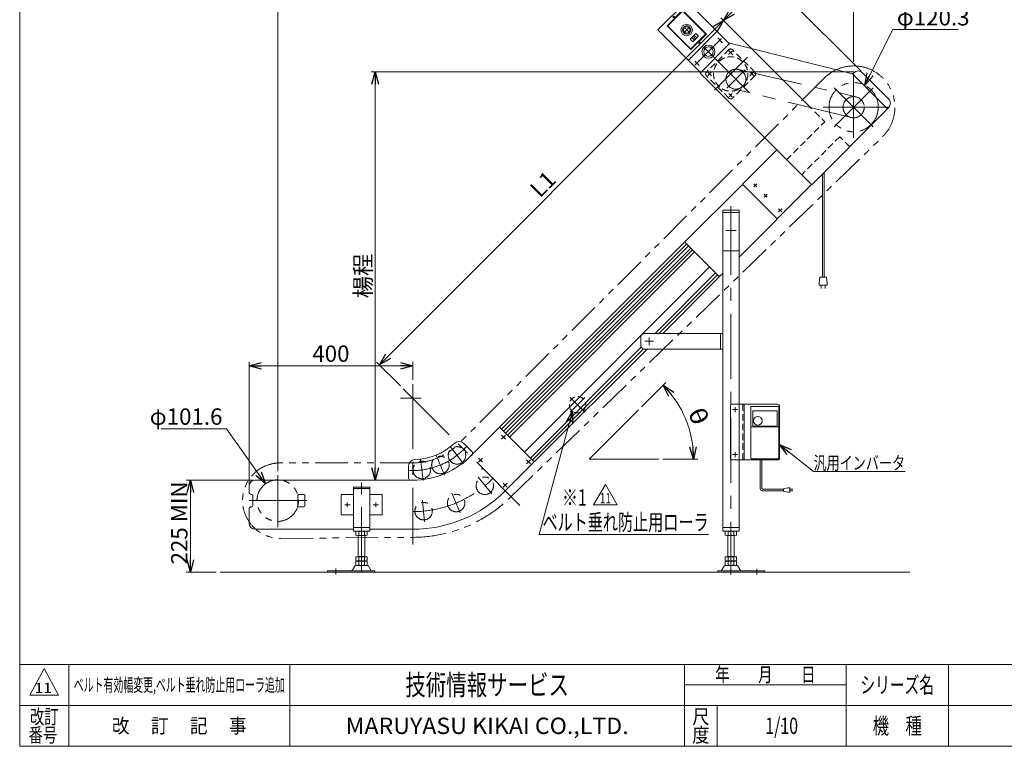
# Model space of a CAD drawing. Units: millimetres. Extents: x -1970 to 1970, y -1352 to 1351.
# Drawn here: x -1970 to 437, y -1329 to 447 of the extents above; entities that cross this region are included whole.
import ezdxf
from ezdxf.enums import TextEntityAlignment as Align

# ---------------------------------------------------------------- set-up
doc = ezdxf.new("R2010")
doc.units = ezdxf.units.MM
doc.header["$LTSCALE"] = 2.5
doc.header["$PDSIZE"] = 1
for name, pattern in [('CENTERX2', [101.6, 63.5, -12.7, 12.7, -12.7]), ('DASHED2', [9.525, 6.35, -3.175]), ('PHANTOM', [63.5, 31.75, -6.35, 6.35, -6.35, 6.35, -6.35])]:
    doc.linetypes.add(name, pattern=pattern)
for name, color, linetype in [('2', 7, 'Continuous'), ('DV3_0', 7, 'Continuous'), ('ZUWAKU', 7, 'Continuous'), ('アーム開放用ハンドルB', 7, 'Continuous'), ('ブッシュ\u300080F-1206', 7, 'Continuous'), ('ブッシュ\u300080F-1206_10', 7, 'Continuous'), ('モータキャップ', 7, 'Continuous'), ('六角穴付トラスネジ\u3000M6X30L', 7, 'Continuous')]:
    doc.layers.add(name, color=color, linetype=linetype)
doc.styles.add('dcStyle0', font='ＭＳ Ｐゴシック', dxfattribs={"width": 0.75})
doc.styles.add('dcStyle1', font='txt.shx', dxfattribs={"width": 1.2, "bigfont": 'bigfont'})
doc.dimstyles.new('dc_Diam06', dxfattribs={"dimtxt": 40, "dimasz": 30.000019, "dimexe": 10, "dimexo": 10, "dimgap": 10, "dimtad": 2, "dimtih": 1, "dimtoh": 1, "dimdsep": 46, "dimtxsty": 'dcStyle0', "dimblk1": 'OPEN30', "dimblk2": 'OPEN30', "dimsah": 1, "dimcen": 0.09, "dimclrd": 2, "dimclre": 2, "dimclrt": 2, "dimadec": 0, "dimazin": 2, "dimtfac": 1, "dimtdec": 4, "dimtofl": 0, "dimtmove": 0, "dimatfit": 3, "dimfxl": 1, "dimarcsym": 1})
doc.dimstyles.new('dc_Rotated', dxfattribs={"dimtxt": 40, "dimasz": 30.000019, "dimexe": 10, "dimexo": 10, "dimgap": 10, "dimtad": 3, "dimdsep": 46, "dimtxsty": 'dcStyle0', "dimblk1": 'OPEN30', "dimblk2": 'OPEN30', "dimsah": 1, "dimcen": 0.09, "dimclrd": 2, "dimclre": 2, "dimclrt": 2, "dimadec": 0, "dimazin": 2, "dimtfac": 1, "dimtdec": 4, "dimtmove": 0, "dimatfit": 3, "dimfxl": 1, "dimarcsym": 1})

# ---------------------------------------------------------------- blocks, each defined once
blk = doc.blocks.new('_OPEN30')
at = {"color": 0, "linetype": 'ByBlock', "lineweight": -2}
for p, q in [((-1, 0.267949), (0, 0)), ((0, 0), (-1, -0.267949)), ((0, 0), (-1, 0))]:
    blk.add_line(p, q, dxfattribs=at)
blk = doc.blocks.new('*D3')
at = {"color": 2, "linetype": 'Continuous', "lineweight": 13}
for p, q in [((-1409.3, -688.3), (-1409.3, -389.2)), ((-1409.3, -399.2), (-1009.3, -399.2)), ((-1009.3, -433.4), (-1009.3, -389.2))]:
    blk.add_line(p, q, dxfattribs=at)
at = {"color": 2, "xscale": 30.00002807615286, "yscale": 29.99989368223643}
for p, rotation in [((-1409.3, -399.2), 180), ((-1009.3, -399.2), 360)]:
    blk.add_blockref('_OPEN30', p, dxfattribs=dict(at, rotation=rotation))
at = {"color": 2, "insert": (-1209.3, -389.2), "char_height": 40, "width": 125, "attachment_point": 8, "style": 'dcStyle0'}
blk.add_mtext('\\T1.00;400', dxfattribs=at)
blk = doc.blocks.new('*D4')
at = {"color": 2, "linetype": 'Continuous', "lineweight": 13}
for p, q in [((69.4, 319.5), (-1110.9, 319.5)), ((-1100.9, -678.3), (-1100.9, 319.5)), ((-1019.3, -678.3), (-1110.9, -678.3))]:
    blk.add_line(p, q, dxfattribs=at)
at = {"color": 2, "xscale": 30.00002807615286, "yscale": 29.99989368223643}
for p, rotation in [((-1100.9, 319.5), 90), ((-1100.9, -678.3), 270)]:
    blk.add_blockref('_OPEN30', p, dxfattribs=dict(at, rotation=rotation))
at = {"color": 4, "insert": (-1110.9, -179.4), "char_height": 40, "width": 150, "attachment_point": 8, "rotation": 90, "style": 'dcStyle0'}
blk.add_mtext('\\T1.00;楊程', dxfattribs=at)
blk = doc.blocks.new('*D5')
at = {"color": 2, "linetype": 'Continuous', "lineweight": 13}
for p, q in [((-1339.3, -656.2), (-1339.3, 655.6)), ((68.3, 344), (68.3, 655.6)), ((-1339.3, 645.6), (68.3, 645.6))]:
    blk.add_line(p, q, dxfattribs=at)
at = {"color": 2, "xscale": 30.00002807615286, "yscale": 29.99989368223643}
for p, rotation in [((-1339.3, 645.6), 180), ((68.3, 645.6), 360)]:
    blk.add_blockref('_OPEN30', p, dxfattribs=dict(at, rotation=rotation))
at = {"color": 4, "insert": (-635.5, 655.6), "char_height": 40, "width": 250, "attachment_point": 8, "style": 'dcStyle0'}
blk.add_mtext('\\T1.00;水平機長', dxfattribs=at)
blk = doc.blocks.new('*D6')
at = {"color": 2, "linetype": 'Continuous', "lineweight": 13}
for p, q in [((-1399.3, -678.3), (-1562.9, -678.3)), ((-1552.9, -903.3), (-1552.9, -678.3)), ((-1489.9, -903.3), (-1562.9, -903.3))]:
    blk.add_line(p, q, dxfattribs=at)
at = {"color": 2, "xscale": 30.00002807615286, "yscale": 29.99989368223643}
for p, rotation in [((-1552.9, -678.3), 90), ((-1552.9, -903.3), 270)]:
    blk.add_blockref('_OPEN30', p, dxfattribs=dict(at, rotation=rotation))
at = {"color": 4, "insert": (-1559.9, -782.9), "char_height": 40, "width": 225, "attachment_point": 8, "rotation": 90, "style": 'dcStyle0'}
blk.add_mtext('\\T1.00;225 MIN', dxfattribs=at)
blk = doc.blocks.new('DA_DIMGROUP_0')
at = {"color": 2, "linetype": 'Continuous', "lineweight": 13}
for p, q in [((86.7, 320.7), (-150.4, 557.8)), ((-249.4, 444.6), (-143.3, 550.7)), ((-1090.8, -396.8), (-249.4, 444.6)), ((-33.5, 228.8), (-256.4, 451.7)), ((-1039.6, -448), (-1097.9, -389.7))]:
    blk.add_line(p, q, dxfattribs=at)
at = {"color": 2, "xscale": 30.00002807615286, "yscale": 29.99989368223643}
for p, rotation in [((-143.3, 550.7), 45.00000000000043), ((-249.4, 444.6), 225.0000000000004), ((-249.4, 444.6), 45.00000000000043), ((-1090.8, -396.8), 225.0000000000004)]:
    blk.add_blockref('_OPEN30', p, dxfattribs=dict(at, rotation=rotation))
at = {"color": 2, "char_height": 40, "attachment_point": 8, "rotation": 45, "style": 'dcStyle0'}
for s, insert, width in [('\\T1.00;150', (-203.4, 504.7), 125), ('\\T1.00;L1', (-677.2, 31), 100)]:
    blk.add_mtext(s, dxfattribs=dict(at, insert=insert, width=width))
blk = doc.blocks.new('DC_GROUP_W_SMMX2B_S_010_11_1')
at = {"color": 2, "linetype": 'Continuous', "lineweight": 13}
for p, q in [((-450.1, -499.2), (-397.5, -446.6)), ((-397.5, -446.6), (-390.4, -439.6)), ((-397.5, -446.6), (-397.4, -446.7)), ((-397.7, -627.1), (-322.7, -627.1)), ((-322.7, -627.1), (-322.7, -627)), ((-322.7, -627.1), (-312.7, -627.1))]:
    blk.add_line(p, q, dxfattribs=at)
blk.add_arc((-578, -627.1), 255.3, 0, 45, dxfattribs=at)
at = {"color": 2, "xscale": 30.00002807615286, "yscale": 29.99989368223643}
for p, rotation in [((-397.5, -446.6), 132.1269480291626), ((-322.7, -627.1), 272.8730519708494)]:
    blk.add_blockref('_OPEN30', p, dxfattribs=dict(at, rotation=rotation))
at = {"color": 2, "style": 'dcStyle0', "width": 0.687758}
blk.add_text('θ', height=40, rotation=293.0136, dxfattribs=at).set_placement((-337.6, -511.8), (-322, -548.6), align=Align.FIT)
blk = doc.blocks.new('DC_GROUP_W_SMMX2B_S_010_11_4')
at = {"color": 2, "linetype": 'Continuous', "lineweight": 13}
for p, q in [((-112.7, -590.9), (-29.8, -657.4)), ((-29.8, -657.4), (194.2, -657.4))]:
    blk.add_line(p, q, dxfattribs=at)
at = {"color": 2, "xscale": 30.00002807615286, "yscale": 29.99989368223643, "rotation": 141.2380550781178}
blk.add_blockref('_OPEN30', (-112.7, -590.9), dxfattribs=at)
at = {"color": 2, "style": 'dcStyle0', "width": 0.75067}
blk.add_text('汎用インバータ', height=32, dxfattribs=at).set_placement((-29.8, -652.4), (194.2, -652.4), align=Align.FIT)
blk = doc.blocks.new('*D16')
at = {"color": 2, "linetype": 'Continuous', "lineweight": 13}
for p, q in [((163.9, 422.8), (95.4, 286.7)), ((323.9, 422.8), (163.9, 422.8))]:
    blk.add_line(p, q, dxfattribs=at)
at = {"color": 2, "xscale": 30.00002807615286, "yscale": 29.99989368223643, "rotation": 243.2821929535924}
blk.add_blockref('_OPEN30', (95.4, 286.7), dxfattribs=at)
at = {"color": 2, "insert": (173.9, 432.8), "char_height": 40, "width": 225, "attachment_point": 7, "style": 'dcStyle0'}
blk.add_mtext('\\T1.00;φ120.3', dxfattribs=at)
blk = doc.blocks.new('DC_GROUP_W_SMMX2B_S_010_11_10')
at = {"layer": 'DV3_0', "color": 3, "linetype": 'Continuous', "lineweight": 13}
for p, q in [((-384.2, 433.8), (-351.7, 466.4)), ((-295.1, 414), (-347.4, 466.4)), ((-331.9, 377.3), (-384.2, 429.6)), ((-295.1, 409.8), (-327.6, 377.3))]:
    blk.add_line(p, q, dxfattribs=at)
for centre, start, end in [((-349.6, 464.2), 45, 135), ((-382.1, 431.7), 135, 225), ((-297.2, 411.9), 315, 45), ((-329.8, 379.4), 225, 315)]:
    blk.add_arc(centre, 3, start, end, dxfattribs=at)
blk = doc.blocks.new('DC_GROUP_W_SMMX2B_S_010_11_9')
at = {"layer": 'DV3_0', "linetype": 'Continuous'}
blk.add_blockref('DC_GROUP_W_SMMX2B_S_010_11_10', (0, 0), dxfattribs=at)
blk = doc.blocks.new('DC_GROUP_W_SMMX2B_S_010_11_8')
at = {"linetype": 'Continuous'}
blk.add_blockref('DC_GROUP_W_SMMX2B_S_010_11_9', (0, 0), dxfattribs=at)
blk = doc.blocks.new('DC_GROUP_W_SMMX2B_S_010_11_7')
at = {"linetype": 'Continuous'}
blk.add_blockref('DC_GROUP_W_SMMX2B_S_010_11_8', (0, 0), dxfattribs=at)
blk = doc.blocks.new('DC_GROUP_W_SMMX2B_S_010_11_6')
at = {"linetype": 'Continuous'}
blk.add_blockref('DC_GROUP_W_SMMX2B_S_010_11_7', (0, 0), dxfattribs=at)
blk = doc.blocks.new('*D24')
at = {"color": 2, "linetype": 'Continuous', "lineweight": 13}
for p, q in [((-1624.4, -553), (-1464.4, -553)), ((-1464.4, -553), (-1368.8, -687))]:
    blk.add_line(p, q, dxfattribs=at)
at = {"color": 2, "xscale": 30.00002807615286, "yscale": 29.99989368223643, "rotation": 305.5248410914011}
blk.add_blockref('_OPEN30', (-1368.8, -687), dxfattribs=at)
at = {"color": 2, "insert": (-1474.4, -543), "char_height": 40, "width": 225, "attachment_point": 9, "style": 'dcStyle0'}
blk.add_mtext('\\T1.00;φ101.6', dxfattribs=at)
blk = doc.blocks.new('DC_GROUP_W_SMMX2B_S_010_11_21')
at = {"color": 2, "linetype": 'Continuous', "lineweight": 13}
for p, q in [((-567.4, -738.8), (-538.5, -688.8)), ((-538.5, -688.8), (-509.7, -738.8)), ((-509.7, -738.8), (-567.4, -738.8))]:
    blk.add_line(p, q, dxfattribs=at)
at = {"color": 2, "style": 'dcStyle1', "width": 0.745161}
blk.add_text('11', height=25, dxfattribs=at).set_placement((-552.3, -735.1), (-524.8, -735.1), align=Align.FIT)
blk = doc.blocks.new('DC_GROUP_W_SMMX2B_S_010_11_20')
at = {"linetype": 'Continuous'}
blk.add_blockref('DC_GROUP_W_SMMX2B_S_010_11_21', (0, 0), dxfattribs=at)
blk = doc.blocks.new('DC_GROUP_W_SMMX2B_S_010_11_22')
at = {"color": 2, "linetype": 'Continuous', "lineweight": 13}
for p, q in [((-618.6, -510.1), (-700.4, -811.1)), ((-700.4, -811.1), (-286.4, -811.1))]:
    blk.add_line(p, q, dxfattribs=at)
at = {"color": 2, "xscale": 30.00002807615286, "yscale": 29.99989368223643, "rotation": 74.806096662385}
blk.add_blockref('_OPEN30', (-618.6, -510.1), dxfattribs=at)
at = {"color": 2, "style": 'dcStyle0', "width": 0.67594}
blk.add_text(' ベルト垂れ防止用ローラ', height=40, dxfattribs=at).set_placement((-700.4, -801.1), (-286.4, -801.1), align=Align.FIT)
blk = doc.blocks.new('DC_GROUP_W_SMMX2B_S_010_11_2')
at = {"layer": 'ZUWAKU', "color": 7, "linetype": 'Continuous', "lineweight": 13}
for p, q in [((-1970, 1351.3), (-1970, -1328.7)), ((-1970, -1328.7), (1970, -1328.7))]:
    blk.add_line(p, q, dxfattribs=at)
at = {"layer": 'ZUWAKU', "color": 4, "linetype": 'Continuous', "lineweight": 13}
for p, q in [((1970, -1128.7), (-1970, -1128.7)), ((-1850, -1128.7), (-1850, -1328.7)), ((-1310, -1128.7), (-1310, -1328.7)), ((-345, -1328.7), (-345, -1128.7)), ((50, -1328.7), (50, -1128.7)), ((300, -1128.7), (300, -1328.7)), ((-345, -1178.7), (50, -1178.7)), ((-1970, -1228.7), (1970, -1228.7)), ((-265, -1228.7), (-265, -1328.7))]:
    blk.add_line(p, q, dxfattribs=at)
at = {"layer": 'ZUWAKU', "color": 3, "linetype": 'Continuous', "lineweight": 13}
for p, q in [((-1910, -1138.7), (-1945, -1203.7)), ((-1875, -1203.7), (-1910, -1138.7)), ((-1945, -1203.7), (-1875, -1203.7))]:
    blk.add_line(p, q, dxfattribs=at)
at = {"layer": 'ZUWAKU', "color": 2, "style": 'dcStyle1'}
for s, height, width, p, p2 in [('年\u3000\u3000月\u3000\u3000日', 35, 1.195122, (-270, -1171.2), (-25, -1171.2)), ('シリーズ名', 40, 1.086207, (85, -1198.7), (265, -1198.7)), ('改訂', 35, 1.272727, (-1945, -1273.7), (-1875, -1273.7)), ('尺', 35, 1.68, (-326, -1273.7), (-284, -1273.7)), ('改\u3000 訂\u3000 記\u3000 事', 35, 1.06129, (-1744.5, -1296.2), (-1415.5, -1296.2)), ('機\u3000種', 40, 1.235294, (115, -1298.7), (235, -1298.7)), ('番号', 35, 1.272727, (-1948.2, -1318.7), (-1878.2, -1318.7)), ('度', 35, 1.68, (-326, -1318.7), (-284, -1318.7))]:
    blk.add_text(s, height=height, dxfattribs=dict(at, width=width)).set_placement(p, p2, align=Align.FIT)
at = {"layer": 'ZUWAKU', "color": 7, "style": 'dcStyle1'}
for s, height, width, p, p2 in [('技術情報サービス', 50, 1.191489, (-1027.5, -1203.7), (-627.5, -1203.7)), ('MARUYASU KIKAI CO.,LTD.', 40, 0.899028, (-1173.4, -1298.7), (-481.6, -1298.7))]:
    blk.add_text(s, height=height, dxfattribs=dict(at, width=width)).set_placement(p, p2, align=Align.FIT)
blk = doc.blocks.new('DC_GROUP_W_SMMX2B_S_010_11_3')
at = {"layer": 'ZUWAKU', "color": 2, "linetype": 'Continuous'}
for p in [(580, -1178.7), (1475, -1178.7), (-107.5, -1278.7), (580, -1278.7), (1940, -1278.7)]:
    blk.add_point(p, dxfattribs=at)
blk = doc.blocks.new('DC_GROUP_W_SMMX2B_S_010_11_5')
at = {"layer": 'ブッシュ\u300080F-1206', "color": 7, "linetype": 'Continuous', "lineweight": 13}
for p, q in [((-349.6, 469.9), (-387.7, 431.7)), ((-291.6, 411.9), (-349.6, 469.9)), ((-387.7, 431.7), (-329.8, 373.7)), ((-329.8, 373.7), (-291.6, 411.9))]:
    blk.add_line(p, q, dxfattribs=at)
at = {"layer": 'ブッシュ\u300080F-1206', "color": 3, "linetype": 'CENTERX2', "lineweight": 13}
for p, q in [((-373.6, 451.5), (-369.4, 455.8)), ((-373.6, 455.8), (-369.4, 451.5)), ((-310, 387.9), (-305.7, 392.1)), ((-310, 392.1), (-305.7, 387.9))]:
    blk.add_line(p, q, dxfattribs=at)
blk = doc.blocks.new('DC_GROUP_W_SMMX2B_S_010_11_11')
at = {"layer": 'アーム開放用ハンドルB', "color": 3, "linetype": 'CENTERX2', "lineweight": 13}
for p, q in [((-332.2, 429.2), (-347.1, 414.4)), ((-347.1, 429.2), (-332.2, 414.4))]:
    blk.add_line(p, q, dxfattribs=at)
at = {"layer": 'アーム開放用ハンドルB', "color": 3, "linetype": 'Continuous', "lineweight": 13}
for p, q in [((-317.3, 413.3), (-331.5, 399.1)), ((-311, 406.9), (-317.3, 413.3)), ((-331.5, 399.1), (-325.1, 392.7)), ((-327.2, 403.4), (-320.9, 397)), ((-325.1, 392.7), (-311, 406.9)), ((-324.2, 406.4), (-317.9, 400)), ((-321.6, 409), (-315.2, 402.6))]:
    blk.add_line(p, q, dxfattribs=at)
for radius in [14, 10.5, 8]:
    blk.add_circle((-339.7, 421.8), radius, dxfattribs=at)

msp = doc.modelspace()

# ---------------------------------------------------------------- linework, layer by layer
at = {"color": 7, "linetype": 'Continuous', "lineweight": 13}
for p, q in [((-334.71033214, 348.98290405), (-266.82808115, 416.86515505)), ((-263.99965402, 416.86515505), (-266.82808115, 416.86515505)), ((-263.99965402, 416.86515505), (-235.36182938, 388.22733041)), ((-234.30116921, 389.28799058), (-307.13316767, 316.45599212)), ((65.51210601, 314.33467178), (-234.30116921, 389.28799058)), ((-334.71033214, 348.98290405), (-334.71033214, 346.15447693)), ((-334.71033214, 346.15447693), (-306.0725075, 317.51665229)), ((-307.13316767, 316.45599212), (-34.18995014, 43.51277458)), ((151.07202653, 228.77475125), (65.51210601, 314.33467178)), ((65.87007951, 313.97669828), (69.05238901, 317.15885593)), ((90.26533938, 317.15860287), (153.90494971, 253.51899255)), ((-34.18995014, 43.51277458), (151.07202653, 228.77475125)), ((150.72289328, 229.12388451), (153.90469664, 232.30553605)), ((-203.18847084, 44.92698814), (-119.39631727, 128.71914171)), ((-342.48850673, -94.37304775), (-205.30979118, 42.8056678)), ((-201.0671505, 42.8056678), (-205.30979118, 42.8056678)), ((-118.3356571, -39.9258256), (-203.18847084, 44.92698814)), ((-118.3356571, -39.9258256), (-34.54350353, 43.86632797)), ((-251.47274209, -803.33202994), (-251.47274209, -18.21009685)), ((-251.47274209, -18.21009685), (-211.47274209, -18.21009685)), ((-211.47274209, -803.33202994), (-211.47274209, -18.21009685)), ((-251.47274209, -24.21009685), (-211.47274209, -24.21009685)), ((-120.45697744, -42.04714594), (-211.47274209, -133.06291059)), ((-120.45697744, -42.04714594), (-120.45697744, -37.80450526)), ((-797.15816704, -549.04270805), (-342.48850673, -94.37304775)), ((-342.48850673, -94.37304775), (-342.48850673, -98.61568844)), ((-792.38519626, -553.81567883), (-339.8368563, -101.26733887)), ((-787.78900219, -558.4118729), (-335.24066223, -105.86353294)), ((-782.48570133, -563.71517376), (-329.93736137, -111.1668338)), ((-777.88950725, -568.31136784), (-325.34116729, -115.76302788)), ((-261.87833368, -179.22586149), (-342.48850673, -98.61568844)), ((-251.47274209, -118.21009685), (-211.47274209, -118.21009685)), ((-773.11653648, -573.08433861), (-320.56819652, -120.53599865)), ((-736.34698385, -609.85389124), (-283.79864389, -157.30555128)), ((-417.06893616, -319.92077497), (-269.12617819, -171.97801699)), ((-407.87654801, -319.92077497), (-264.52998411, -176.57421106)), ((-398.33060646, -319.92077497), (-257.63569299, -179.22586149)), ((-257.63569299, -179.22586149), (-261.87833368, -179.22586149)), ((-251.47274209, -173.06291059), (-257.63569299, -179.22586149)), ((-451.47274209, -324.92077497), (-446.47274209, -319.92077497)), ((-451.47274209, -352.92077497), (-451.47274209, -324.92077497)), ((-446.47274209, -319.92077497), (-251.47274209, -319.92077497)), ((-257.47274209, -319.92077497), (-257.47274209, -357.92077497)), ((-251.47274209, -319.92077497), (-251.47274209, -357.92077497)), ((-721.67451814, -624.52635695), (-450.77083913, -353.62267793)), ((-717.07832407, -629.12255102), (-445.87654801, -357.92077497)), ((-712.30535329, -633.8955218), (-436.33060646, -357.92077497)), ((-451.47274209, -352.92077497), (-446.47274209, -357.92077497)), ((-251.47274209, -357.92077497), (-446.47274209, -357.92077497)), ((-867.86884515, -619.75338617), (-797.15816704, -549.04270805)), ((-773.11653648, -573.08433861), (-797.15816704, -549.04270805)), ((-773.11653648, -573.08433861), (-736.34698385, -609.85389124)), ((-885.60009568, -587.88000002), (-864.37864606, -609.10144964)), ((-712.30535329, -633.8955218), (-736.34698385, -609.85389124)), ((-1019.29020139, -643.25625496), (-1019.29020139, -673.33202994)), ((-712.30535329, -633.8955218), (-783.01603141, -704.60619991)), ((-1409.29020139, -693.33202994), (-1409.29020139, -708.33202994)), ((-1259.29020139, -678.33202994), (-1394.29020139, -678.33202994)), ((-1259.29020139, -678.33202994), (-1009.29020139, -678.33202994)), ((-1154.29020139, -695.13202994), (-1114.29020139, -695.13202994)), ((-1154.29020139, -698.33202994), (-1154.29020139, -695.13202994)), ((-1114.29020139, -695.13202994), (-1114.29020139, -698.33202994)), ((-1014.29020139, -678.33202994), (-1009.29020139, -678.33202994)), ((-832.66821924, -691.44217066), (-832.66172476, -691.44977471)), ((-1184.29020139, -713.33202994), (-1154.29020139, -713.33202994)), ((-1184.29020139, -763.33202994), (-1184.29020139, -713.33202994)), ((-1154.29020139, -763.33202994), (-1154.29020139, -698.33202994)), ((-1154.29020139, -698.33202994), (-1114.29020139, -698.33202994)), ((-1114.29020139, -698.33202994), (-1114.29020139, -763.33202994)), ((-1114.29020139, -713.33202994), (-1084.29020139, -713.33202994)), ((-1084.29020139, -713.33202994), (-1084.29020139, -763.33202994)), ((-844.07430872, -701.18389138), (-844.0808032, -701.17628732)), ((-1409.29020139, -748.33202994), (-1409.29020139, -783.33202994)), ((-1154.29020139, -763.33202994), (-1184.29020139, -763.33202994)), ((-1154.29020139, -803.33202994), (-1154.29020139, -763.33202994)), ((-1114.29020139, -763.33202994), (-1114.29020139, -803.33202994)), ((-1084.29020139, -763.33202994), (-1114.29020139, -763.33202994)), ((-1234.29020139, -798.33202994), (-1394.29020139, -798.33202994)), ((-1234.29020139, -798.33202994), (-1184.29020139, -798.33202994)), ((-1184.29020139, -798.33202994), (-1154.29020139, -798.33202994)), ((-1154.29020139, -794.33202994), (-1114.29020139, -794.33202994)), ((-1114.29020139, -803.33202994), (-1154.29020139, -803.33202994)), ((-1148.14660785, -803.86792832), (-1148.14660785, -812.79613155)), ((-1123.89789655, -803.33202994), (-1144.68250624, -803.33202994)), ((-1123.89789655, -813.33202994), (-1144.68250624, -813.33202994)), ((-1142.29020139, -865.53202994), (-1142.29020139, -813.33202994)), ((-1141.21840462, -803.86792832), (-1141.21840462, -812.79613155)), ((-1127.36199816, -803.86792832), (-1127.36199816, -812.79613155)), ((-1126.29020139, -813.33202994), (-1126.29020139, -865.53202994)), ((-1120.43379493, -803.86792832), (-1120.43379493, -812.79613155)), ((-1114.29020139, -798.33202994), (-1009.29020139, -798.33202994)), ((-251.47274209, -794.33202994), (-211.47274209, -794.33202994)), ((-251.47274209, -803.33202994), (-211.47274209, -803.33202994)), ((-245.32914855, -803.86792832), (-245.32914855, -812.79613155)), ((-221.08043724, -803.33202994), (-241.86504693, -803.33202994)), ((-221.08043724, -813.33202994), (-241.86504693, -813.33202994)), ((-239.47274209, -865.53202994), (-239.47274209, -813.33202994)), ((-238.40094532, -803.86792832), (-238.40094532, -812.79613155)), ((-224.54453886, -803.86792832), (-224.54453886, -812.79613155)), ((-223.47274209, -813.33202994), (-223.47274209, -865.53202994)), ((-217.61633563, -803.86792832), (-217.61633563, -812.79613155)), ((-1148.14660785, -865.53202994), (-1148.14660785, -874.99613155)), ((-1148.14660785, -865.53202994), (-1120.43379493, -865.53202994)), ((-1142.29020139, -864.53202994), (-1126.29020139, -864.53202994)), ((-1141.21840462, -865.53202994), (-1141.21840462, -874.99613155)), ((-1127.36199816, -865.53202994), (-1127.36199816, -874.99613155)), ((-1120.43379493, -865.53202994), (-1120.43379493, -874.99613155)), ((-245.32914855, -865.53202994), (-245.32914855, -874.99613155)), ((-245.32914855, -865.53202994), (-217.61633563, -865.53202994)), ((-239.47274209, -864.53202994), (-223.47274209, -864.53202994)), ((-238.40094532, -865.53202994), (-238.40094532, -874.99613155)), ((-224.54453886, -865.53202994), (-224.54453886, -874.99613155)), ((-217.61633563, -865.53202994), (-217.61633563, -874.99613155)), ((-1151.15710498, -888.32743863), (-1158.00123353, -899.63356037)), ((-1142.79020139, -886.83202994), (-1148.56168498, -886.83202994)), ((-1148.14660785, -877.06792832), (-1148.14660785, -885.99613155)), ((-1144.68250624, -875.53202994), (-1123.89789655, -875.53202994)), ((-1144.68250624, -876.53202994), (-1123.89789655, -876.53202994)), ((-1123.89789655, -886.53202994), (-1144.68250624, -886.53202994)), ((-1142.29020139, -875.53202994), (-1142.29020139, -876.53202994)), ((-1141.21840462, -877.06792832), (-1141.21840462, -885.99613155)), ((-1127.36199816, -877.06792832), (-1127.36199816, -885.99613155)), ((-1126.29020139, -875.53202994), (-1126.29020139, -876.53202994)), ((-1120.01871781, -886.83202994), (-1125.79020139, -886.83202994)), ((-1120.43379493, -877.06792832), (-1120.43379493, -885.99613155)), ((-1110.57916926, -899.63356037), (-1117.4232978, -888.32743863)), ((-248.33964568, -888.32743863), (-255.18377422, -899.63356037)), ((-239.97274209, -886.83202994), (-245.74422567, -886.83202994)), ((-245.32914855, -877.06792832), (-245.32914855, -885.99613155)), ((-241.86504693, -875.53202994), (-221.08043724, -875.53202994)), ((-241.86504693, -876.53202994), (-221.08043724, -876.53202994)), ((-221.08043724, -886.53202994), (-241.86504693, -886.53202994)), ((-239.47274209, -875.53202994), (-239.47274209, -876.53202994)), ((-238.40094532, -877.06792832), (-238.40094532, -885.99613155)), ((-224.54453886, -877.06792832), (-224.54453886, -885.99613155)), ((-223.47274209, -875.53202994), (-223.47274209, -876.53202994)), ((-217.2012585, -886.83202994), (-222.97274209, -886.83202994)), ((-217.61633563, -877.06792832), (-217.61633563, -885.99613155)), ((-207.76170995, -899.63356037), (-214.6058385, -888.32743863)), ((-1217.29020139, -900.13202994), (-1217.29020139, -903.33202994)), ((-1217.29020139, -900.13202994), (-1158.86637353, -900.13202994)), ((-1217.29020139, -903.33202994), (-1158.17496696, -903.33202994)), ((-1158.86637353, -900.13202994), (-1109.71402925, -900.13202994)), ((-1158.17496696, -903.33202994), (-1110.40543582, -903.33202994)), ((-1110.40543582, -903.33202994), (-1101.79020139, -903.33202994)), ((-1109.71402925, -900.13202994), (-1101.79020139, -900.13202994)), ((-1101.79020139, -903.33202994), (-1101.79020139, -900.13202994)), ((-263.97274209, -900.13202994), (-263.97274209, -903.33202994)), ((-263.97274209, -900.13202994), (-256.04891423, -900.13202994)), ((-263.97274209, -903.33202994), (-255.35750766, -903.33202994)), ((-256.04891423, -900.13202994), (-206.03766335, -900.13202994)), ((-255.35750766, -903.33202994), (-207.58797651, -903.33202994)), ((-207.58797651, -903.33202994), (-148.47274209, -903.33202994)), ((-206.89656995, -900.13202994), (-148.47274209, -900.13202994)), ((-148.47274209, -903.33202994), (-148.47274209, -900.13202994))]:
    msp.add_line(p, q, dxfattribs=at)
at = {"color": 3, "linetype": 'CENTERX2', "lineweight": 13}
for p, q in [((-314.87703294, 340.531932), (-258.74162473, 396.66734021)), ((-186.23024981, 268.38507272), (-308.57315507, 390.72797798)), ((-251.85666408, 390.58002948), (-263.88568012, 402.60904553)), ((-258.74162473, 396.66734021), (-254.36743708, 401.04152787)), ((-237.28366832, 361.55675414), (-227.71763996, 371.1227825)), ((-227.16587535, 361.29304668), (-237.22246927, 371.34964059)), ((-309.51875349, 335.1050339), (-320.08970698, 345.67598739)), ((-314.87703294, 340.531932), (-319.61573623, 335.79322871)), ((-191.48293881, 355.03158183), (-271.73788737, 274.77663328)), ((-279.13822377, 309.32069826), (-289.19481769, 319.37729218)), ((-288.17581848, 310.66460397), (-280.23804502, 318.60237744)), ((-241.80714843, 279.25152809), (-197.09670518, 323.96197134)), ((-213.91407685, 325.38027107), (74.2209539, 258.2615408)), ((-185.3113199, 309.58440572), (-175.74529154, 319.15043408)), ((-175.47018261, 309.59735393), (-184.52326057, 318.65043189)), ((68.34053314, 317.22739194), (68.34053314, 148.80739194)), ((-228.51363411, 258.6961086), (-236.49560898, 266.67808347)), ((-236.20347007, 258.69225555), (-228.2656966, 266.63002902)), ((62.20273558, 207.8345835), (-225.23215977, 277.89099531)), ((20.71751903, 185.39437784), (115.96354724, 280.64040604)), ((20.71751903, 280.64040604), (115.96354724, 185.39437784)), ((152.55053314, 233.01739194), (-15.86946686, 233.01739194)), ((-175.78808307, 45.81087162), (-168.36346187, 38.38625042)), ((-175.78808307, 38.38625042), (-168.36346187, 45.81087162)), ((-150.33223895, 20.3550275), (-142.90761774, 12.93040629)), ((-150.33223895, 12.93040629), (-142.90761774, 20.3550275)), ((-231.47274209, -9.03743498), (-231.47274209, -18.21009685)), ((-231.47274209, -18.21009685), (-231.47274209, -909.6586025)), ((-114.97689989, -15.00031156), (-107.55227868, -22.42493276)), ((-114.97689989, -22.42493276), (-107.55227868, -15.00031156)), ((-244.33299139, -68.21009685), (-218.61823606, -68.21009685)), ((-431.47274209, -329.43430579), (-431.47274209, -348.58872753)), ((-442.31317671, -338.92077497), (-421.20671199, -338.92077497)), ((-1032.57618597, -455.04604536), (-747.66069235, -739.96153897)), ((-1009.29020139, -443.40067355), (-1009.29020139, -835.82277152)), ((-1039.12059687, -478.33202994), (-988.8376261, -478.33202994)), ((-782.35969261, -577.9833181), (-792.15765159, -568.18535913)), ((-792.15765159, -577.9833181), (-782.35969261, -568.18535913)), ((-884.96200556, -638.6149742), (-917.26220729, -596.97380504)), ((-931.66286714, -665.74099311), (-951.83028402, -617.05254174)), ((-838.92823511, -634.55186059), (-848.72619408, -624.75390162)), ((-848.72619408, -634.55186059), (-838.92823511, -624.75390162)), ((-983.86635496, -679.5824971), (-990.47141637, -627.29805234)), ((-721.54850943, -638.79450128), (-731.3464684, -628.99654231)), ((-731.3464684, -638.79450128), (-721.54850943, -628.99654231)), ((-1339.29020139, -666.19625191), (-1339.29020139, -793.51935482)), ((-849.34088496, -671.32490541), (-815.72521419, -711.8851598)), ((-1134.29020139, -903.39279352), (-1134.29020139, -684.03076514)), ((-778.11705193, -695.36304378), (-787.9150109, -685.56508481)), ((-787.9150109, -695.36304378), (-778.11705193, -685.56508481)), ((-913.37059907, -709.90243476), (-893.20318218, -758.59088612)), ((-1409.49846766, -728.33202994), (-1268.4150378, -728.33202994)), ((-1175.0715467, -738.33202994), (-1162.59981137, -738.33202994)), ((-1169.29020139, -743.93202994), (-1169.29020139, -732.73202994)), ((-1105.63934852, -738.33202994), (-1092.60917728, -738.33202994)), ((-1099.29020139, -732.73202994), (-1099.29020139, -743.93202994)), ((-985.26646352, -727.82808705), (-980.21539237, -780.28546671)), ((-1197.29020139, -894.34957593), (-1197.29020139, -908.75716106)), ((-168.47274209, -894.85551442), (-168.47274209, -909.18979074))]:
    msp.add_line(p, q, dxfattribs=at)
at = {"color": 4, "linetype": 'DASHED2', "lineweight": 13}
for p, q in [((-236.40866376, 373.74546719), (-291.5629927, 318.59113825)), ((-172.76905346, 318.59113825), (-227.92338239, 373.74546719)), ((-236.40866376, 254.95152795), (-291.5629927, 310.10585688)), ((-172.76905346, 310.10585688), (-227.92338239, 254.95152795)), ((-26.41177554, 221.70368344), (-2.37014498, 197.66205288)), ((-95.35468671, 104.67751115), (-2.37014498, 197.66205288)), ((34.39940764, 160.89250026), (-58.58513409, 67.90795853)), ((58.79459159, 136.49731631), (34.39940764, 160.89250026))]:
    msp.add_line(p, q, dxfattribs=at)
at = {"color": 140, "linetype": 'PHANTOM', "lineweight": 13}
for p, q in [((-3.03060996, 304.41110618), (-897.69104402, -589.96648059)), ((-772.91118878, -722.37101226), (138.57588655, 160.50602986)), ((-1009.31457924, -636.18202805), (-1333.05229868, -636.13203103)), ((-1332.37089114, -820.52940558), (-1006.72679644, -818.07235938))]:
    msp.add_line(p, q, dxfattribs=at)
at = {"color": 140, "linetype": 'Continuous', "lineweight": 13}
for p, q in [((-3.96585764, 73.73686708), (-3.96585764, -182.09642834)), ((-7.96585764, 69.73686708), (-7.96585764, -182.09642834)), ((-13.96585764, -182.09642834), (-15.96585764, -197.09642834)), ((2.03414236, -182.09642834), (-13.96585764, -182.09642834)), ((4.03414236, -197.09642834), (2.03414236, -182.09642834)), ((-15.96585764, -197.09642834), (-15.96585764, -202.09642834)), ((-15.96585764, -202.09642834), (4.03414236, -202.09642834)), ((-10.96585764, -209.59642834), (-10.96585764, -202.09642834)), ((-0.96585764, -202.09642834), (-0.96585764, -209.59642834)), ((4.03414236, -202.09642834), (4.03414236, -197.09642834)), ((-160.0522625, -698.46880569), (-160.0522625, -625.97847391)), ((-156.0522625, -698.46880569), (-156.0522625, -625.97847391)), ((-92.88290371, -697.46880569), (-102.88290371, -699.46880569)), ((-87.88290371, -697.46880569), (-92.88290371, -697.46880569)), ((-87.88290371, -707.46880569), (-87.88290371, -697.46880569)), ((-102.88290371, -700.46880569), (-154.0522625, -700.46880569)), ((-102.88290371, -704.46880569), (-154.0522625, -704.46880569)), ((-102.88290371, -699.46880569), (-102.88290371, -705.46880569)), ((-102.88290371, -705.46880569), (-92.88290371, -707.46880569)), ((-92.88290371, -707.46880569), (-87.88290371, -707.46880569)), ((-87.88290371, -700.46880569), (-80.38290371, -700.46880569)), ((-80.38290371, -704.46880569), (-87.88290371, -704.46880569))]:
    msp.add_line(p, q, dxfattribs=at)
at = {"color": 3, "linetype": 'Continuous', "lineweight": 13}
for p, q in [((-457.14839473, -506.3185009), (-577.96644721, -627.13655338)), ((-577.96644721, -627.13655338), (-407.72948934, -627.13655338)), ((-1479.89761458, -903.33202994), (206.10238542, -903.33202994))]:
    msp.add_line(p, q, dxfattribs=at)
at = {"color": 7, "linetype": 'Continuous', "lineweight": 13}
msp.add_circle((-286.62707102, 368.78189393), 16, dxfattribs=at)
at = {"color": 4, "linetype": 'DASHED2', "lineweight": 13}
msp.add_circle((-232.16602308, 314.34849757), 42, dxfattribs=at)
at = {"color": 3, "linetype": 'CENTERX2', "lineweight": 13}
for centre, radius in [((-219.45192681, 301.60674971), 24.41), ((68.34053314, 233.01739194), 25.92)]:
    msp.add_circle(centre, radius, dxfattribs=at)
at = {"color": 140, "linetype": 'PHANTOM', "lineweight": 13}
for centre, radius in [((68.34053314, 233.01739194), 60.15), ((-901.11210642, -617.79438962), 21.35), ((-941.74657558, -641.39676742), 21.35), ((-987.16888567, -653.44027472), 21.35), ((-833.09653438, -692.07203953), 21.35), ((-903.28689063, -734.24666044), 21.35), ((-982.74092794, -754.05677688), 21.35)]:
    msp.add_circle(centre, radius, dxfattribs=at)
at = {"color": 150, "linetype": 'PHANTOM', "lineweight": 13}
msp.add_circle((-1339.29020139, -728.33202994), 50.8, dxfattribs=at)
at = {"color": 4, "linetype": 'DASHED2', "lineweight": 13}
for centre, start, end in [((-232.16602308, 369.5028265), 45, 135), ((-287.32035201, 314.34849757), 135, 225), ((-177.01169414, 314.34849757), 315, 45), ((-232.16602308, 259.19416863), 225, 315)]:
    msp.add_arc(centre, 6, start, end, dxfattribs=at)
at = {"color": 140, "linetype": 'PHANTOM', "lineweight": 13}
for centre, radius, start, end in [((68.34053314, 233.01739194), 100.95, 90, 134.9909415253), ((68.34053314, 233.01739194), 100.95, 314.0865314073, 90), ((-1009.29020139, -478.33202994), 157.85, 269.991151423, 314.9909415253), ((-1333.06653775, -728.33202994), 92.2, 89.9911514231, 270.4322992738), ((-1009.29020139, -478.33202994), 339.75, 270.4322992738, 314.0865314073)]:
    msp.add_arc(centre, radius, start, end, dxfattribs=at)
at = {"color": 7, "linetype": 'Continuous', "lineweight": 13}
for centre, radius, start, end in [((79.65873766, 306.55200115), 15, 45, 134.9986329977), ((143.29834799, 242.91239083), 15, 314.9986329977, 45), ((-1009.29020139, -478.33202994), 150, 271.7365015759, 313.2634984241), ((-896.2066974, -598.48660174), 15, 45, 133.2634984241), ((-1009.29020139, -478.33202994), 200, 270, 316.4692835814), ((-1009.29020139, -478.33202994), 200, 315, 316.4692835814), ((-867.91417997, -612.63698355), 5, 316.4692835813, 45), ((-1004.29020139, -643.25625496), 15, 91.7365015759, 180), ((-1014.29020139, -673.33202994), 5, 180, 270), ((-1394.29020139, -693.33202994), 15, 90, 180), ((-1009.29020139, -478.33202994), 320, 270, 315.0000000001), ((-1394.29020139, -783.33202994), 15, 180, 270), ((-1144.68250624, -814.79613155), 11.46410162, 72.412046226, 107.587953774), ((-1144.68250624, -801.86792832), 11.46410162, 252.412046226, 287.587953774), ((-1134.29020139, -848.38458882), 45.05255888, 81.1539262114, 98.8460737886), ((-1134.29020139, -848.38458882), 45.05255888, 81.1539262114, 98.8460737886), ((-1134.29020139, -768.27947105), 45.05255888, 261.1539262114, 278.8460737886), ((-1123.89789655, -814.79613155), 11.46410162, 72.412046226, 107.587953774), ((-1123.89789655, -801.86792832), 11.46410162, 252.412046226, 287.587953774), ((-241.86504693, -814.79613155), 11.46410162, 72.412046226, 107.587953774), ((-241.86504693, -801.86792832), 11.46410162, 252.412046226, 287.587953774), ((-231.47274209, -848.38458882), 45.05255888, 81.1539262114, 98.8460737885), ((-231.47274209, -848.38458882), 45.05255888, 81.1539262114, 98.8460737885), ((-231.47274209, -768.27947105), 45.05255888, 261.1539262115, 278.8460737886), ((-221.08043724, -814.79613155), 11.46410162, 72.412046226, 107.587953774), ((-221.08043724, -801.86792832), 11.46410162, 252.412046226, 287.587953774), ((-1148.56168498, -889.83202994), 3, 90, 149.8986954344), ((-1144.68250624, -864.06792832), 11.46410162, 252.412046226, 287.587953774), ((-1144.68250624, -887.99613155), 11.46410162, 72.412046226, 107.587953774), ((-1144.68250624, -875.06792832), 11.46410162, 252.412046226, 287.587953774), ((-1134.29020139, -830.47947105), 45.05255888, 261.1539262114, 278.8460737886), ((-1134.29020139, -921.58458882), 45.05255888, 81.1539262114, 98.8460737886), ((-1134.29020139, -841.47947105), 45.05255888, 261.1539262114, 278.8460737886), ((-1123.89789655, -864.06792832), 11.46410162, 252.412046226, 287.587953774), ((-1123.89789655, -887.99613155), 11.46410162, 72.412046226, 107.587953774), ((-1123.89789655, -875.06792832), 11.46410162, 252.412046226, 287.587953774), ((-1120.01871781, -889.83202994), 3, 30.1013045656, 90), ((-245.74422567, -889.83202994), 3, 90, 149.8986954344), ((-241.86504693, -864.06792832), 11.46410162, 252.412046226, 287.587953774), ((-241.86504693, -887.99613155), 11.46410162, 72.412046226, 107.587953774), ((-241.86504693, -875.06792832), 11.46410162, 252.412046226, 287.587953774), ((-231.47274209, -830.47947105), 45.05255888, 261.1539262115, 278.8460737886), ((-231.47274209, -921.58458882), 45.05255888, 81.1539262114, 98.8460737885), ((-231.47274209, -841.47947105), 45.05255888, 261.1539262115, 278.8460737886), ((-221.08043724, -864.06792832), 11.46410162, 252.412046226, 287.587953774), ((-221.08043724, -887.99613155), 11.46410162, 72.412046226, 107.587953774), ((-221.08043724, -875.06792832), 11.46410162, 252.412046226, 287.587953774), ((-217.2012585, -889.83202994), 3, 30.1013045656, 90), ((-1158.86637353, -899.13202994), 1, 270, 329.8986954344), ((-1109.71402925, -899.13202994), 1, 210.1013045656, 270), ((-256.04891423, -899.13202994), 1, 270, 329.8986954344), ((-206.89656995, -899.13202994), 1, 210.1013045656, 270)]:
    msp.add_arc(centre, radius, start, end, dxfattribs=at)
at = {"color": 3, "linetype": 'CENTERX2', "lineweight": 13}
for centre, radius, start, end in [((-1009.29020139, -478.33202994), 176.5, 267.3788958521, 320.4542897166), ((-1009.29020139, -478.33202993), 277, 269.9999999986, 315)]:
    msp.add_arc(centre, radius, start, end, dxfattribs=at)
at = {"color": 140, "linetype": 'Continuous', "lineweight": 13}
for radius in [6, 2]:
    msp.add_arc((-154.0522625, -698.46880569), radius, 180, 270, dxfattribs=at)
at = {"color": 5, "linetype": 'Continuous'}
msp.add_point((-839.67661836, -650.96167485), dxfattribs=at)
at = {"layer": '2', "color": 7, "linetype": 'Continuous', "lineweight": 13}
for p, q in [((-232.47274209, -494.97845882), (-232.47274209, -626.97845882)), ((-230.47274209, -492.97845882), (-117.67274209, -492.97845882)), ((-199.47274209, -492.97845882), (-199.47274209, -628.97845882)), ((-112.67274209, -623.97845882), (-112.67274209, -497.97845882)), ((-230.47274209, -628.97845882), (-117.67274209, -628.97845882))]:
    msp.add_line(p, q, dxfattribs=at)
at = {"layer": '2', "color": 3, "linetype": 'CENTERX2', "lineweight": 13}
for p, q in [((-221.47274209, -499.67845882), (-221.47274209, -512.27845882)), ((-215.17274209, -505.97845882), (-227.77274209, -505.97845882)), ((-215.17274209, -615.97845882), (-227.77274209, -615.97845882)), ((-221.47274209, -609.67845882), (-221.47274209, -622.27845882))]:
    msp.add_line(p, q, dxfattribs=at)
at = {"layer": '2', "color": 4, "linetype": 'DASHED2', "lineweight": 13}
msp.add_line((-202.67274209, -492.97845882), (-202.67274209, -628.97845882), dxfattribs=at)
at = {"layer": '2', "color": 7, "linetype": 'Continuous', "lineweight": 13}
for centre, radius, start, end in [((-230.47274209, -494.97845882), 2, 90, 180), ((-117.67274209, -497.97845882), 5, 0, 90), ((-117.67274209, -623.97845882), 5, 270, 0), ((-230.47274209, -626.97845882), 2, 180, 270)]:
    msp.add_arc(centre, radius, start, end, dxfattribs=at)
at = {"layer": 'ブッシュ\u300080F-1206', "color": 7, "linetype": 'Continuous', "lineweight": 13}
for p, q in [((-410.37075773, 421.81490252), (-339.66007961, 492.52558063)), ((-339.66007961, 492.52558063), (-263.99965402, 416.86515505)), ((-334.71033214, 346.15447693), (-410.37075773, 421.81490252))]:
    msp.add_line(p, q, dxfattribs=at)
msp.add_circle((-286.62707102, 368.78189393), 11.5, dxfattribs=at)
at = {"layer": 'ブッシュ\u300080F-1206_10', "color": 7, "linetype": 'Continuous', "lineweight": 13}
for p, q in [((-182.67274209, -624.47847391), (-182.67274209, -499.47847391)), ((-116.17274209, -497.97847391), (-181.17274209, -497.97847391)), ((-114.67274209, -624.47847391), (-114.67274209, -499.47847391)), ((-178.17274209, -509.97847391), (-178.17274209, -544.80459364)), ((-119.42274209, -508.97847391), (-177.17274209, -508.97847391)), ((-118.42274209, -544.80459364), (-118.42274209, -509.97847391)), ((-181.67274209, -547.78421892), (-115.67274209, -547.78421892)), ((-176.67274209, -546.30459364), (-119.92274209, -546.30459364)), ((-116.17274209, -625.97847391), (-181.17274209, -625.97847391))]:
    msp.add_line(p, q, dxfattribs=at)
msp.add_circle((-165.92274209, -532.97847391), 10.6, dxfattribs=at)
for centre, radius, start, end in [((-181.17274209, -499.47847391), 1.5, 90, 180), ((-116.17274209, -499.47847391), 1.5, 0, 90), ((-177.17274209, -509.97847391), 1, 90, 180), ((-119.42274209, -509.97847391), 1, 0, 90), ((-181.67274209, -548.78421892), 1, 90, 180), ((-176.67274209, -544.80459364), 1.5, 180, 270), ((-119.92274209, -544.80459364), 1.5, 270, 0), ((-115.67274209, -548.78421892), 1, 0, 90), ((-181.17274209, -624.47847391), 1.5, 180, 270), ((-116.17274209, -624.47847391), 1.5, 270, 0)]:
    msp.add_arc(centre, radius, start, end, dxfattribs=at)
at = {"layer": 'モータキャップ', "color": 3, "linetype": 'CENTERX2', "lineweight": 13}
for p, q in [((-588.85312481, -511.85750687), (-624.20846387, -476.50216781)), ((-624.20846387, -511.85750687), (-588.85312481, -476.50216781))]:
    msp.add_line(p, q, dxfattribs=at)
at = {"layer": 'モータキャップ', "color": 4, "linetype": 'DASHED2', "lineweight": 13}
msp.add_circle((-606.53079434, -494.17983734), 20, dxfattribs=at)
at = {"layer": '六角穴付トラスネジ\u3000M6X30L', "color": 7, "linetype": 'Continuous', "lineweight": 13}
for p, q in [((-1402.29020139, -713.33202994), (-1404.29020139, -713.33202994)), ((-1400.29020139, -715.33202994), (-1400.29020139, -741.33202994)), ((-1290.29020139, -741.33202994), (-1290.29020139, -715.33202994)), ((-1288.29020139, -713.33202994), (-1275.29020139, -713.33202994)), ((-1273.29020139, -741.33202994), (-1273.29020139, -715.33202994)), ((-1402.29020139, -743.33202994), (-1404.29020139, -743.33202994)), ((-1275.29020139, -743.33202994), (-1288.29020139, -743.33202994))]:
    msp.add_line(p, q, dxfattribs=at)
for centre, radius, start, end in [((-1404.29020139, -708.33202994), 5, 180, 270), ((-1402.29020139, -715.33202994), 2, 0, 90), ((-1288.29020139, -715.33202994), 2, 90, 180), ((-1275.29020139, -715.33202994), 2, 0, 90), ((-1404.29020139, -748.33202994), 5, 90, 180), ((-1402.29020139, -741.33202994), 2, 270, 0), ((-1288.29020139, -741.33202994), 2, 180, 270), ((-1275.29020139, -741.33202994), 2, 270, 0)]:
    msp.add_arc(centre, radius, start, end, dxfattribs=at)

# ---------------------------------------------------------------- block references
at = {"linetype": 'Continuous'}
for name in ['DA_DIMGROUP_0', 'DC_GROUP_W_SMMX2B_S_010_11_6', 'DC_GROUP_W_SMMX2B_S_010_11_1', 'DC_GROUP_W_SMMX2B_S_010_11_22', 'DC_GROUP_W_SMMX2B_S_010_11_4', 'DC_GROUP_W_SMMX2B_S_010_11_20']:
    msp.add_blockref(name, (0, 0), dxfattribs=at)
at = {"layer": 'ZUWAKU', "linetype": 'Continuous'}
for name in ['DC_GROUP_W_SMMX2B_S_010_11_2', 'DC_GROUP_W_SMMX2B_S_010_11_3']:
    msp.add_blockref(name, (0, 0), dxfattribs=at)
at = {"layer": 'アーム開放用ハンドルB', "linetype": 'Continuous'}
msp.add_blockref('DC_GROUP_W_SMMX2B_S_010_11_11', (0, 0), dxfattribs=at)
at = {"layer": 'ブッシュ\u300080F-1206', "linetype": 'Continuous'}
msp.add_blockref('DC_GROUP_W_SMMX2B_S_010_11_5', (0, 0), dxfattribs=at)

# ---------------------------------------------------------------- texts
at = {"color": 2}
for s, height, style, width, p, p2 in [('※1', 40, 'dcStyle0', 0.687758, (-644.28506686, -740.80450458), (-584.28506686, -740.80450458)), ('11', 25, 'dcStyle1', 1.151613, (-1933.76567794, -1198.56613306), (-1891.26567794, -1198.56613306)), ('ベルト有効幅変更,ベルト垂れ防止用ローラ追加', 32, 'dcStyle1', 0.879545, (-1838, -1194.7192334), (-1322, -1194.7192334)), ('1/10', 40, 'dcStyle1', 0.531646, (-147.5, -1298.7192334), (-67.5, -1298.7192334))]:
    msp.add_text(s, height=height, dxfattribs=dict(at, style=style, width=width)).set_placement(p, p2, align=Align.FIT)

# ---------------------------------------------------------------- dimensions: what is measured, and where the dimension line sits
at = {"linetype": 'Continuous', "lineweight": 13}
dim = msp.add_linear_dim(base=(68.34053314, 645.59909818), p1=(-1339.29020139, -666.19625191), p2=(68.34053314, 333.96739194), text='水平機長', dimstyle='dc_Rotated', override={"dimtxt": 40, "dimasz": 30.000019, "dimexe": 10, "dimexo": 10, "dimgap": 10, "dimtad": 3, "dimtih": 0, "dimtoh": 0, "dimdec": 2, "dimlfac": 1, "dimzin": 8, "dimtxsty": 'dcStyle0', "dimblk1": 'OPEN30', "dimblk2": 'OPEN30', "dimsah": 1, "dimclrd": 2, "dimclre": 2, "dimclrt": 4, "dimazin": 2, "dimtofl": 1, "dimtolj": 0, "dimtzin": 8, "dimarcsym": 1}, dxfattribs=at)
dim.commit()
dim.dimension.update_dxf_attribs({"geometry": '*D5', "text_midpoint": (-635.47483413, 645.59909818), "dimtype": 160})
for p1, p2, text, override, picture, middle in [((41.29729589, 179.28950515), (95.38377038, 286.74527873), 'φ120.3', {"dimtxt": 40, "dimasz": 30.000019, "dimexe": 10, "dimexo": 10, "dimgap": 10, "dimtad": 2, "dimdec": 2, "dimlfac": 1, "dimzin": 8, "dimtxsty": 'dcStyle0', "dimblk1": 'OPEN30', "dimblk2": 'OPEN30', "dimsah": 1, "dimclrd": 2, "dimclre": 2, "dimclrt": 2, "dimazin": 2, "dimtolj": 0, "dimtzin": 8, "dimarcsym": 1}, '*D16', (243.86431158, 422.79832338)), ((-1309.77256329, -769.67630452), (-1368.80783949, -686.98775535), 'φ101.6', {"dimtxt": 40, "dimasz": 30.000019, "dimexe": 10, "dimexo": 10, "dimgap": 10, "dimtad": 2, "dimdec": 8, "dimlfac": 1, "dimzin": 8, "dimtxsty": 'dcStyle0', "dimblk1": 'OPEN30', "dimblk2": 'OPEN30', "dimsah": 1, "dimclrd": 2, "dimclre": 2, "dimclrt": 2, "dimazin": 2, "dimtolj": 0, "dimtzin": 8, "dimarcsym": 1}, '*D24', (-1544.4346213, -553.04682445))]:
    dim = msp.add_diameter_dim_2p(p1=p1, p2=p2, text=text, dimstyle='dc_Diam06', override=override, dxfattribs=at)
    dim.commit()
    dim.dimension.update_dxf_attribs({"geometry": picture, "text_midpoint": middle, "dimtype": 163})
for base, p1, p2, text, override, picture, middle in [((-1100.91057823, 319.48400089), (-1009.29020139, -678.33202994), (79.41520748, 319.48400089), '楊程', {"dimtxt": 40, "dimasz": 30.000019, "dimexe": 10, "dimexo": 10, "dimgap": 10, "dimtad": 3, "dimtih": 0, "dimtoh": 0, "dimdec": 2, "dimlfac": 1, "dimzin": 8, "dimtxsty": 'dcStyle0', "dimblk1": 'OPEN30', "dimblk2": 'OPEN30', "dimsah": 1, "dimclrd": 2, "dimclre": 2, "dimclrt": 4, "dimazin": 2, "dimtofl": 1, "dimtolj": 0, "dimtzin": 8, "dimarcsym": 1}, '*D4', (-1100.91057823, -179.42401452)), ((-1552.91147564, -678.33202994), (-1479.89761458, -903.33202994), (-1389.29020139, -678.33202994), '<> MIN', {"dimtxt": 40, "dimasz": 30.000019, "dimexe": 10, "dimexo": 10, "dimgap": 7, "dimtad": 3, "dimtih": 0, "dimtoh": 0, "dimdec": 2, "dimlfac": 1, "dimzin": 8, "dimtxsty": 'dcStyle0', "dimblk1": 'OPEN30', "dimblk2": 'OPEN30', "dimsah": 1, "dimclrd": 2, "dimclre": 2, "dimclrt": 4, "dimazin": 2, "dimtofl": 1, "dimtolj": 0, "dimtzin": 8, "dimarcsym": 1}, '*D6', (-1552.91147564, -782.94306293))]:
    dim = msp.add_linear_dim(base=base, p1=p1, p2=p2, angle=90, text=text, dimstyle='dc_Rotated', override=override, dxfattribs=at)
    dim.commit()
    dim.dimension.update_dxf_attribs({"geometry": picture, "text_midpoint": middle, "dimtype": 160})
dim = msp.add_linear_dim(base=(-1009.29020139, -399.19533432), p1=(-1409.29020139, -698.33202994), p2=(-1009.29020139, -443.40067355), dimstyle='dc_Rotated', override={"dimtxt": 40, "dimasz": 30.000019, "dimexe": 10, "dimexo": 10, "dimgap": 10, "dimtad": 3, "dimtih": 0, "dimtoh": 0, "dimdec": 2, "dimlfac": 1, "dimzin": 8, "dimtxsty": 'dcStyle0', "dimblk1": 'OPEN30', "dimblk2": 'OPEN30', "dimsah": 1, "dimclrd": 2, "dimclre": 2, "dimclrt": 2, "dimazin": 2, "dimtofl": 1, "dimtolj": 0, "dimtzin": 8, "dimarcsym": 1}, dxfattribs=at)
dim.commit()
dim.dimension.update_dxf_attribs({"geometry": '*D3', "text_midpoint": (-1209.29020139, -399.19533432), "dimtype": 160})

doc.saveas('drawing.dxf')
